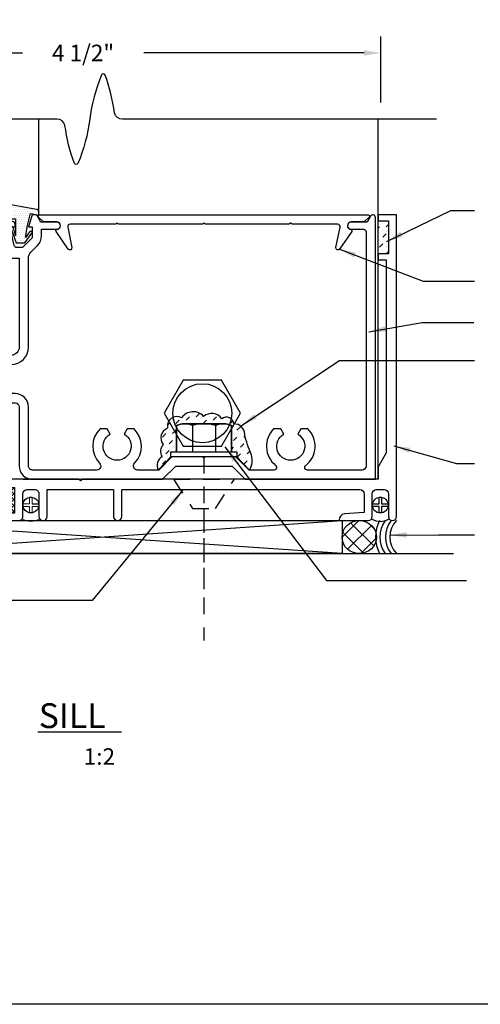
# Model space of a CAD drawing. Units: inches. Extents: x 110 to 253, y -3 to 87.
# Drawn here: x 115 to 119, y 63 to 71 of the extents above; entities that cross this region are included whole.
import ezdxf
from ezdxf.enums import TextEntityAlignment as Align

# ---------------------------------------------------------------- set-up
doc = ezdxf.new("R2010")
doc.units = ezdxf.units.IN
doc.header["$MEASUREMENT"] = 0
doc.linetypes.add('HIDDEN2', pattern=[0.1875, 0.125, -0.0625])
for name, color, linetype in [('Anno-Brln', 132, 'Continuous'), ('Anno-Dims', 230, 'Continuous'), ('Anno-Note', 2, 'Continuous'), ('Genl-Titl-Txt2', 6, 'Continuous'), ('Objt-Hidd', 2, 'HIDDEN2'), ('Objt-Outl-Medi', 4, 'Continuous'), ('Objt-Outl-Thin', 3, 'Continuous'), ('Objt-Outl-Xthn', 1, 'Continuous'), ('Objt-Sect-Htch', 12, 'Continuous'), ('SHAPE', 3, 'Continuous')]:
    doc.layers.add(name, color=color, linetype=linetype)
doc.layers.add('Genl-View-Nplt', color=121, linetype='Continuous', plot=False)
doc.styles.add('RomanS', font='romans.shx')
doc.dimstyles.new('Coral AP - Architect', dxfattribs={"dimtxt": 0.0625, "dimasz": 0.0625, "dimexe": 0.0625, "dimexo": 0.0625, "dimgap": 0.0625, "dimtad": 0, "dimdec": 4, "dimzin": 3, "dimdsep": 46, "dimlunit": 4, "dimtxsty": 'RomanS', "dimcen": 0, "dimclrd": 256, "dimclre": 256, "dimclrt": 2, "dimadec": 3, "dimazin": 3, "dimtfac": 1, "dimtdec": 4, "dimtix": 1, "dimtofl": 0, "dimtmove": 1, "dimatfit": 0, "dimfxl": 0, "dimfrac": 2, "dimtolj": 1, "dimtzin": 0, "dimlwd": -1, "dimlwe": -1, "dimarcsym": 0})
doc.dimstyles.new('Coral AP - Engineer', dxfattribs={"dimtxt": 0.0625, "dimasz": 0.0625, "dimexe": 0.0625, "dimexo": 0.0625, "dimgap": 0.0625, "dimtad": 0, "dimtih": 1, "dimtoh": 1, "dimdec": 3, "dimzin": 9, "dimdsep": 46, "dimtxsty": 'RomanS', "dimcen": 0, "dimclrd": 256, "dimclre": 256, "dimclrt": 2, "dimadec": 3, "dimazin": 3, "dimtfac": 1, "dimtdec": 3, "dimtix": 1, "dimtofl": 0, "dimtmove": 1, "dimatfit": 0, "dimfxl": 0, "dimtolj": 1, "dimtzin": 0, "dimlwd": -1, "dimlwe": -1, "dimarcsym": 0})
pattern_1 = [(45, (0, 0), (0.02563262081801235, 0.07689786245403704), [0.03625, -0.03625, 0, -0.03625, 0, -0.03625])]
pattern_2 = [(44.99999999999999, (0, 0), (-0.0220970869120796, 0.02209708691207962), []), (135, (0, 0), (-0.02209708691207962, -0.0220970869120796), [])]

# ---------------------------------------------------------------- blocks, each defined once
blk = doc.blocks.new('*U42')
blk.add_line((0.3163138109922397, 0), (0, 0))
at = {"style": 'RomanS'}
blk.add_attdef('VIEW_NUMBER_AND_TITLE', (0.003246317953410571, 0.01611387448739876), '', height=0.09375, dxfattribs=at)
blk.add_attdef('VIEW_SCALE', text='', height=0.0625, dxfattribs=at).set_placement((0.291604129354905, -0.1228582586121494), align=Align.RIGHT)
blk = doc.blocks.new('NG1')
at = {"layer": 'Objt-Outl-Xthn'}
h = blk.add_hatch(dxfattribs=at)
h.set_pattern_fill('DOTS', color=256, scale=0.25, angle=180)
h.set_pattern_definition([(180, (0, 0), (-0.007812500000000002, -0.015625), [0, -0.015625])])
h.paths.add_polyline_path([(0.1519999999999868, 0.0393764940897352), (0.2129999999999939, 0.02781326719232347), (0.2129999999999939, 0.05085633373057118, 0.3757256815839052), (0.1956555227930892, 0.07067925477402959), (-0.08167198569509536, 0.11986174448149), (-0.2069359200860014, 0.2247708914678766, 0.587774246346854), (-0.2220000000000084, 0.2184956561152198), (-0.2219999999999942, 0.169277112204897), (-0.1548559598633972, -0.04158963716538541, -0.3580085809436051), (-0.1607152498935562, -0.05284982195237647), (-0.2065744705897243, -0.01934074579809278, 0.5620526033827332), (-0.2207133362799806, -0.03994165301812162), (-0.1405429290364566, -0.1359272656477177), (-0.1405228744674929, -0.2348091050586916, -0.5645577425863744), (-0.1551832398140505, -0.2436587878497924), (-0.2008536340901997, -0.1861995256805997, 0.8205333334701312), (-0.2197705290075816, -0.2048554868003903), (-0.1425516259914587, -0.341120468751326, 0.7022159656033101), (-0.03799999723587177, -0.3006428452707221), (-0.03799999969787393, 0), (0.0379999999999967, 0), (0.0379999999999967, -0.1296235059102672), (0.02355163759091283, -0.0665809472308574, 0.9352753141613852), (0.005685325414575004, -0.07546965975642192), (0.0415321721022508, -0.1816235059102667), (0.107888014065864, -0.1816235059102667), (0.1616450448727421, -0.1106497569137586, 1.000005378276339), (0.1443549011390531, -0.1005973477662607), (0.1129999999999996, -0.1418320495408451), (0.1280000000000002, -0.05262350591026875)])
at = {"layer": 'Objt-Outl-Thin'}
blk.add_lwpolyline([(-0.2219999999999942, 0.169277112204897), (-0.1548559598633972, -0.04158963716538538, -0.3580085809436059), (-0.1607152498935562, -0.05284982195237647), (-0.2065744705897243, -0.01934074579809278, 0.5620526033827327), (-0.2207133362799806, -0.03994165301812161), (-0.1405429290364566, -0.1359272656477177), (-0.1405228744674929, -0.2348091050586908, -0.5645577425863985), (-0.1551832398140505, -0.2436587878497924), (-0.2008536340901997, -0.1861995256805997, 0.8205333334701339), (-0.2197705290075816, -0.2048554868003904), (-0.1425516259914588, -0.3411204687513258, 0.7022159656033071), (-0.03799999723587177, -0.3006428452707226), (-0.03799999969787393, 0), (0.0379999999999967, 0), (0.0379999999999967, -0.1296235059102671), (0.02355163759091283, -0.06658094723085739, 0.9352753141613984), (0.005685325414575004, -0.07546965975642195), (0.0415321721022508, -0.1816235059102667), (0.107888014065864, -0.1816235059102667), (0.161645044872742, -0.1106497569137588, 1.000005378452746), (0.144354901139053, -0.1005973477662607), (0.1129999999999995, -0.1418320495408452), (0.1280000000000001, -0.05262350591026888), (0.1519999999999868, 0.0393764940897352), (0.2129999999999939, 0.02781326719232347), (0.2129999999999939, 0.05085633373056631, 0.3757256815839749), (0.1956555227930892, 0.07067925477402959), (-0.08167198569509537, 0.11986174448149), (-0.2069359200860012, 0.2247708914678765, 0.5877742463468626), (-0.2220000000000084, 0.2184956561152198), (-0.2219999999999942, 0.169277112204897)], format="xyb", dxfattribs=at)
blk = doc.blocks.new('*U6')
blk.add_lwpolyline([(1.310000000000002, 2.474702349346095e-06), (0.1240582096237599, 1.598721155460225e-14, -0.3455057979234702), (0.09365997254024738, 0.02385843360877438, 0.05476518932469721), (0.05826692734297034, 0.1669975224681011, 0.6838255298640784), (0.04482696321312241, 0.1672582647385852, 0.06594308639520555), (0, 0, -0.06594308639520555), (-0.04482696321312241, -0.1672582647385514, -0.6838255298640784), (-0.05826692734297034, -0.1669975224680673, -0.05476518932469721), (-0.09365997254024738, -0.02385843360874063, 0.3455057979234702), (-0.1240580815799424, 1.631989050565608e-07), (-1.239998222001555, 2.676599664420848e-06)], format="xyb")
blk = doc.blocks.new('Fastener-Variable-ALT')
at = {"layer": 'Objt-Hidd'}
blk.add_line((24.30379421979943, 44.82230223606643), (25.30379421979604, 44.82229963497812), dxfattribs=at)
at = {"layer": 'Objt-Outl-Medi'}
for p, q in [((24.05379371545263, 44.96965721879379), (24.05379390481068, 44.67540993817224)), ((24.06789223117888, 44.9095123019798), (24.26579335474997, 44.90951283057353)), ((24.06789250542234, 44.73509131065212), (24.26579362899342, 44.73509183924585))]:
    blk.add_line(p, q, dxfattribs=at)
blk.add_lwpolyline([(24.26579487007163, 45.07230233490694), (24.30379487007151, 45.07230223606559), (24.30379356952735, 44.57230223606728), (24.26579356952748, 44.57230233490863)], close=True, dxfattribs=at)
blk.add_lwpolyline([(24.06789271930005, 44.61480180631433), (24.26579384287114, 44.61480233490806), (24.26579475952538, 45.02980233490709), (24.0678936359543, 45.02980180631336)], dxfattribs=at)
for centre, radius, start, end in [((24.18913157237504, 44.96965563827911), 0.1353378569316366, 153.61409027727, 206.3845714893271), ((24.33057521507821, 44.8223022193342), 0.2767796076918122, 161.6338900865923, 198.3662900865925), ((24.18913141931272, 44.67494677404898), 0.1353383070405161, 153.6149275898147, 206.385276156794)]:
    blk.add_arc(centre, radius, start, end, dxfattribs=at)
blk = doc.blocks.new('*U37')
at = {"layer": 'Objt-Sect-Htch'}
h = blk.add_hatch(dxfattribs=at)
h.set_pattern_fill('ANSI37', color=256, scale=0.75, style=0)
h.set_pattern_definition([(45, (-24.67535094091185, -15.44717666948062), (-0.06629126073623882, 0.06629126073623884), []), (135, (-24.67535094091185, -15.44717666948062), (-0.06629126073623884, -0.06629126073623882), [])])
edge = h.paths.add_edge_path()
edge.add_ellipse((0.2820687142160843, 0.1250000000000006), major_axis=(0.1299937444586803, 0), ratio=0.9615847325617458, start_angle=0, end_angle=360)
h = blk.add_hatch(dxfattribs=at)
h.set_pattern_fill('ANSI37', color=256, scale=0.75, angle=180, style=0)
h.set_pattern_definition([(225, (29.14935248204959, 15.82217666948061), (0.06629126073623881, -0.06629126073623885), []), (315, (29.14935248204959, 15.82217666948061), (0.06629126073623885, 0.06629126073623881), [])])
edge = h.paths.add_edge_path()
edge.add_ellipse((4.191932826921654, 0.1249999999999899), major_axis=(-0.1299937444586803, 1.591911654212623e-17), ratio=0.9615847325618277, start_angle=0, end_angle=360)
at = {"layer": 'Objt-Outl-Thin'}
blk.add_lwpolyline([(0.4118128823213461, 0.2500000000000006), (4.062243282139459, 0.2500000000002095), (4.062243282139473, -4.773959005888173e-15), (0.4118128823213461, 5.551115123125783e-16)], close=True, dxfattribs=at)
for centre, major_axis, ratio in [((0.2820687142160843, 0.1250000000000006), (0.1299937444586803, 0), 0.9615847325617458), ((4.191932826921654, 0.1249999999999899), (-0.1299937444586803, 1.591911654212623e-17), 0.9615847325618277)]:
    blk.add_ellipse(centre, major_axis=major_axis, ratio=ratio, start_param=-1.570796326794897, end_param=4.71238898038469, dxfattribs=at)
at = {"layer": 'Objt-Outl-Xthn'}
for p, q in [((0.4118128823213461, 5.551115123125783e-16), (4.062243282139459, 0.2500000000000006)), ((4.062243282139473, -4.773959005888173e-15), (0.4118128823213461, 0.2500000000000006))]:
    blk.add_line(p, q, dxfattribs=at)
for centre, radius, start, end in [((-0.1274616110777878, 0.1249999999999988), 0.1785258028928726, 315.5586411954251, 44.44135880457505), ((-0.123522556185403, 0.1249999999999988), 0.2073364194060779, 322.9232047774226, 37.07679522257948), ((-0.09203197255623863, 0.124999999999997), 0.218012048624292, 325.01494104158, 34.98505895842168), ((-0.1176941609209017, 0.1249999999999952), 0.2760935792754908, 333.0800599347716, 26.91994006523114), ((4.591695702058711, 0.1250000000000023), 0.2760935792755526, 153.0800599347772, 206.9199400652246), ((4.56603351369402, 0.124999999999997), 0.2180120486243252, 145.014941041584, 214.9850589584149), ((4.597524097323184, 0.1250000000000041), 0.2073364194061108, 142.9232047774297, 217.0767952225732), ((4.60146315221554, 0.1249999999999988), 0.1785258028928852, 135.5586411954274, 224.4413588045726)]:
    blk.add_arc(centre, radius, start, end, dxfattribs=at)
blk = doc.blocks.new('A$C137C0016')
at = {"layer": 'Objt-Hidd', "color": 2}
for p, q in [((-0.2299999999999898, 0.2197777777777787), (0.230000000000004, 0.2197777777777787)), ((-0.08688888888888613, 0), (0.08688888888889323, 0))]:
    blk.add_line(p, q, dxfattribs=at)
at = {"layer": 'Objt-Hidd'}
blk.add_line((0, 0), (0, -1), dxfattribs=at)
at = {"layer": 'Objt-Hidd', "color": 2}
for points in [[(-0.2299999999999898, 0.2197777777777787), (-0.08688888888887902, 0)], [(0.08688888888889323, 0), (0.230000000000004, 0.2197777777777787)]]:
    blk.add_lwpolyline(points, dxfattribs=at)
blk = doc.blocks.new('*D105')
at = {"layer": 'Anno-Dims', "transparency": 16777216}
for p, q in [((113.420060042029, 70.19983649410263), (113.420060042029, 70.69966679987616)), ((117.920060042029, 70.19983649410263), (117.920060042029, 70.69966679987616)), ((113.545060042029, 70.57466679987616), (115.2117267086957, 70.57466679987616)), ((117.795060042029, 70.57466679987616), (116.1283933753623, 70.57466679987616))]:
    blk.add_line(p, q, dxfattribs=at)
for points in [[(113.545060042029, 70.59550013320948), (113.545060042029, 70.55383346654283), (113.420060042029, 70.57466679987616)], [(117.795060042029, 70.59550013320948), (117.795060042029, 70.55383346654283), (117.920060042029, 70.57466679987616)]]:
    blk.add_solid(points, dxfattribs=at)
at = {"layer": 'Defpoints', "color": 0, "transparency": 16777216}
for p in [(113.420060042029, 70.57466679987616), (113.420060042029, 70.07483649410263), (117.920060042029, 70.07483649410263)]:
    blk.add_point(p, dxfattribs=at)
at = {"layer": 'Anno-Dims', "color": 2, "transparency": 16777216, "insert": (115.670060042029, 70.57466679987616), "char_height": 0.125, "attachment_point": 5, "style": 'RomanS'}
blk.add_mtext('\\A1;4 1/2"', dxfattribs=at)
blk = doc.blocks.new('FS405')
at = {"layer": 'Objt-Outl-Thin'}
blk.add_lwpolyline([(78.22653441862315, 77.2588439846808, 0.4742238797285502), (78.2505168857007, 77.2392444960146), (78.40427002901892, 77.27048596571652), (78.40427002901892, 77.27048596571652, -0.7722281269960445), (78.4157646376374, 77.24383403177558), (78.28171198653759, 77.1511839989344, -0.5386738266747797), (78.2664985865262, 77.1580739569689, 0.9750165545265785), (78.21053441862315, 77.15665786605001), (78.21053441862315, 77.05651573042627), (78.17360548643502, 77.01958679823815, -0.6681786379192989), (78.15653441862317, 77.02665786605002), (78.15653441862317, 79.51114549529893), (78.15653441862317, 79.51114549529893, -0.6681786379192989), (78.17360548643502, 79.5182165631108), (78.21053441862315, 79.48128763092267), (78.21053441862315, 79.38114549529894, 0.9750165545265785), (78.2664985865262, 79.37972940438004, -0.5386738266747797), (78.28171198653759, 79.38661936241455), (78.4157646376374, 79.29396932957337, -0.7722281269960445), (78.40427002901892, 79.26731739563243), (78.2505168857007, 79.29855886533434, 0.4742238797285502), (78.22653441862315, 79.27895937666815), (78.22653441862316, 78.93575828239229), (78.21592781690535, 78.92515168067449), (78.22653441862315, 78.91454507895669), (78.22653441862317, 78.27950828239226), (78.21592781690538, 78.26890168067447), (78.22653441862315, 78.25829507895669), (78.22653441862316, 77.62325828239227), (78.21592781690536, 77.61265168067447), (78.22653441862316, 77.60204507895668), (78.22653441862315, 77.2588439846808)], format="xyb", dxfattribs=at)
blk = doc.blocks.new('FS402T')
at = {"layer": 'Objt-Sect-Htch'}
h = blk.add_hatch(dxfattribs=at)
h.set_pattern_fill('ANSI37,_O', color=256, scale=0.25, angle=-1.272221872585407e-14)
h.set_pattern_definition(pattern_2)
edge = h.paths.add_edge_path()
edge.add_line((114.9266274900091, 68.0103904626985), (114.9266274900091, 67.99039058347657))
edge.add_line((114.9266274900091, 67.99039058347657), (115.0266274900084, 67.99039058347655))
edge.add_line((115.0266274900084, 67.99039058347655), (115.0266274900084, 68.21839122434571))
edge.add_line((115.0266274900084, 68.21839122434571), (114.9266274900091, 68.21841029096699))
edge.add_line((114.9266274900091, 68.21841029096699), (114.9266274900091, 68.19839046269847))
edge.add_arc((114.9066274900091, 68.19839046269847), 0.01999999999999602, 180, 360, ccw=False)
edge.add_line((114.8866274900091, 68.19839046269847), (114.8866261930113, 68.27838855365808))
edge.add_arc((114.7616130772252, 68.74255683343976), 0.480708301440729, 254.92960142463988, 285.07363654580763, ccw=False)
edge.add_line((114.6366261932946, 68.27838148950241), (114.6366274900091, 68.19839046269847))
edge.add_arc((114.6166274900091, 68.19839046269847), 0.01999999999999602, 179.9999999999593, 360, ccw=False)
edge.add_line((114.5966274900091, 68.19839046269848), (114.5966274900091, 68.21839046269847))
edge.add_line((114.5966274900091, 68.21839046269847), (114.4966287107115, 68.21839198380988))
edge.add_line((114.4966287107115, 68.21839198380988), (114.4966287107115, 67.99038962980211))
edge.add_line((114.4966287107115, 67.99038962980211), (114.5966274900091, 67.99039046269847))
edge.add_line((114.5966274900091, 67.99039046269847), (114.5966274900091, 68.01039046269847))
edge.add_arc((114.6166274900091, 68.01039046269847), 0.01999999999999602, 0, 180, ccw=False)
edge.add_line((114.6366274900091, 68.01039046269847), (114.6366275192147, 67.95163993497845))
edge.add_arc((114.7613244727964, 67.36130026313664), 0.6033657749515183, 78.01393353308242, 101.92721356023827, ccw=False)
edge.add_line((114.8866277438187, 67.95151153772731), (114.8866274900091, 68.01039046269847))
edge.add_arc((114.9066274900091, 68.01039046269848), 0.01999999999999602, 4.0813574742060155e-11, 180.0000000000407, ccw=False)
at = {"layer": 'Objt-Outl-Thin'}
for points in [[(113.4900599499068, 69.07680539565158, -0.6681790967341179), (113.5242020855305, 69.09094755665114), (113.5647782929582, 69.0503713492235), (113.5647782929582, 69.0503713492235), (113.7125600388887, 69.0503713492235), (113.7125600388887, 69.2803713492235, 0.414213562373095), (113.6925600388887, 69.3003713492235), (113.6635600388887, 69.3003713492235, 0.4142135623731992), (113.6435600388887, 69.2803713492235), (113.6435600388887, 69.2603713492235), (113.6725600388887, 69.2603713492235), (113.6725600388887, 69.22237134922351), (113.6508456359624, 69.12021311540714, -0.3541185725307173), (113.6312826839477, 69.1043713492235), (113.5885600388887, 69.1043713492235), (113.5145600388887, 69.17837134922351), (113.5145600388887, 69.2603713492235), (113.5355600388887, 69.2603713492235, 0.5176164365881157), (113.5431026933672, 69.27103750064799), (113.5145600388887, 69.35037134922351), (113.4200600388887, 69.35037134922351), (113.4200601178862, 67.35037290489302), (113.9200601178862, 67.35037290484502), (113.9200601178862, 67.36837290484502, 0.4142135623730925), (113.8580601178862, 67.43037290484502), (113.5210620462041, 67.430372904845, -0.4142131724615275), (113.4900620462041, 67.46137286357651), (113.4900610930381, 68.18737064781908, -0.4142136467616773), (113.5210610607014, 68.21837068908755), (114.4266287870054, 68.21837164823685), (114.4266287870054, 67.95905827248507, 0.4110875191825194), (114.4576270156369, 67.92838949297968), (114.4576270169856, 67.92838935514396), (114.6136239409738, 67.92838935514396, 0.4110886150761154), (114.6366256118657, 67.95163802661298), (114.636626193011, 67.95163802762929), (114.6366274900091, 68.01039046269847, 1), (114.5966274900091, 68.01039046269847), (114.5966274900091, 68.01039046269847), (114.5966274900091, 67.99038962980217), (114.4966287107115, 67.99038962980211), (114.4966287107115, 68.21839027067122), (114.4966287107112, 68.21839027067128), (114.5966274900091, 68.21839046269847), (114.5966274900091, 68.21839046269847), (114.5966274900091, 68.19839046269848, 1), (114.6366274900091, 68.19839046269847), (114.636626193011, 68.21838836332265), (114.6366281003597, 68.21838645597404), (114.6366281003597, 68.27837180465369), (114.6266276788792, 68.28837222613417), (113.521060931837, 68.28837146447904, -0.4142133882593884), (113.4900609109328, 68.3193714251465), (113.4900599499068, 69.07680539565158)], [(115.2576289470053, 67.89739040021956, 0.4142006343207713), (115.156625533768, 67.99838935533191), (115.0966274137144, 67.99838935533191), (115.0966274137144, 67.99838935533194), (115.0966274137144, 68.21837159247202), (115.1257875660841, 68.21837159247202, 0.4137067826374372), (115.2575603440645, 68.35037086350125), (115.2575603440645, 69.0244381344647, -0.19891236737969), (115.2757197236309, 69.06827875489827), (115.3248061288429, 69.1173651601103, 0.1989123673796838), (115.3555599168184, 69.1916113721349), (115.3555599168184, 69.2413746334025), (115.4715628237848, 69.24137511941292, 0.9999961811441144), (115.4715628196968, 69.2953750202308), (115.3505626690408, 69.29537549706798), (115.3248835162262, 69.34037467127112, 0.267958059663592), (115.3075626854224, 69.35037525864938), (115.285149173465, 69.35037527700781), (115.2565615775238, 69.26066935024873), (115.2855599931123, 69.26066935024873), (115.2855599931123, 69.1771138639136), (115.2855599931123, 69.1771138639136), (115.2855599931123, 69.1771138639136), (115.2855599931123, 69.1771138639136), (115.2855599931123, 69.1771138639136), (115.2115688751508, 69.10312274595204), (115.1688378861787, 69.10312274595204), (115.1688379949811, 69.10312320788834, -0.3604085743801627), (115.1491870565436, 69.11940235330812), (115.127560954416, 69.22114517723345), (115.127560954416, 69.25912288328115), (115.1565602830293, 69.25912288328115), (115.1565602830293, 69.27912143369619), (115.1565598210933, 69.27912143369619, 0.4142136449469787), (115.1365598196271, 69.29912142952386), (115.1365598252656, 69.29912189145988), (115.1075604966524, 69.29912189145988), (115.1075605100874, 69.29912142952386, 0.4142135751157904), (115.0875605008247, 69.27912144626106), (115.0875600388887, 69.27912143369619), (115.0875600388887, 69.023122822246), (115.1875604203584, 69.023122822246), (115.1875604203584, 68.35037139554923), (115.1875601446869, 68.35037139554923, -0.4137095203175083), (115.1256668609042, 68.28837148840238), (114.89662893366, 68.2883716669476), (114.8866281003597, 68.27837083364724), (114.8866281003597, 68.21838645597404), (114.8866281003597, 68.21838836332265), (114.8866274900091, 68.19839046269847, 1), (114.9266274900091, 68.19839046269846), (114.9266274900091, 68.21838918622444), (115.0266274900084, 68.21838922885229), (115.0266274900084, 67.9903877224535), (114.9266274900091, 67.99038772245352), (114.9266274900091, 68.0103904626985, 1), (114.8866274900091, 68.01039046269848), (114.8866281003597, 67.95163802762929), (114.8866286815049, 67.95163803669269, 0.4173455316703841), (114.9101270079905, 67.92838935514396), (115.1566289475801, 67.92838935514396, -0.4141683842628347), (115.1876289470734, 67.89738731046623), (115.1876292248278, 67.4513723114454, 0.414694630754127), (115.2885605305531, 67.35037234922353), (116.271305498987, 67.350372295585), (116.371305498987, 67.45037229558501), (116.796305498987, 67.45037229558501), (116.896305498987, 67.350372295585), (117.8800503974715, 67.35037234922352), (117.8800503974715, 69.22137182484727), (117.8800503974715, 69.33037234922352, 0.7673404578212969), (117.8427295502861, 69.34037176184526), (117.8170503974715, 69.29537258764212), (117.6960502468155, 69.29537211080493, 0.9999961811441144), (117.6960502427275, 69.24137220998706), (117.7900582995316, 69.24137182484706, -0.4142122194939792), (117.810058207834, 69.22137182484727), (117.810058207834, 67.45137418027822, -0.414213562373095), (117.779058207834, 67.42037418027822), (117.6920603135469, 67.4203741802782), (117.3668715594223, 67.42037392181007, -0.7142266341532082), (117.3542769981939, 67.45605307787321, 0.4505848676534411), (117.3692656716454, 67.73130870745231), (117.3156894241051, 67.73130870745231), (117.2930565388413, 67.69210740025346, -3.73205080756895), (117.1870565388413, 67.69210740025346), (117.1644236535774, 67.73130870745231), (117.1108474060371, 67.73130870745231, 0.4505848676535643), (117.1258360794885, 67.45605307787316, -0.7108340639913473), (117.1134215289667, 67.42037311814914), (116.925307160515, 67.42036558342308), (116.8253004483531, 67.520372295585), (116.5944121007048, 67.520372295585), (116.583805498987, 67.50976569386721), (116.5731988972692, 67.520372295585), (116.3423105496209, 67.520372295585), (116.2423038374589, 67.42036558342308), (116.0826147959322, 67.4203640298332, -0.6607694582455911), (116.0602575587752, 67.47284718655635, 0.4103367743506171), (116.0567656716478, 67.73130870745231), (116.0031894241075, 67.73130870745231), (115.9805565388436, 67.69210740025346, -3.73205080756895), (115.8745565388436, 67.69210740025346), (115.8519236535798, 67.73130870745231), (115.7983474060395, 67.73130870745231, 0.4103367743509261), (115.7948555189119, 67.47284718655621, -0.6609210553470575), (115.7724983008666, 67.42037269118788), (115.2885605495615, 67.42037239444896, -0.4142136322902474), (115.257560530553, 67.45137238284059), (115.2575603654588, 67.90110740098548)]]:
    blk.add_lwpolyline(points, format="xyb", dxfattribs=at)
at = {"layer": 'Objt-Sect-Htch'}
blk.add_lwpolyline([(114.9266274900091, 68.0103904626985), (114.9266274900091, 67.99039058347657), (115.0266274900084, 67.99039058347655), (115.0266274900084, 68.21839122434571), (114.9266274900091, 68.21841029096699), (114.9266274900091, 68.19839046269847, -1), (114.8866274900091, 68.19839046269847), (114.8866261930113, 68.27838855365808, -0.1322919152643524), (114.6366261932946, 68.27838148950241), (114.6366274900091, 68.19839046269847, -1), (114.5966274900091, 68.19839046269848), (114.5966274900091, 68.21839046269847), (114.4966287107115, 68.21839198380988), (114.4966287107115, 67.99038962980211), (114.5966274900091, 67.99039046269847), (114.5966274900091, 68.01039046269847, -1), (114.6366274900091, 68.01039046269847), (114.6366275192147, 67.95163993497845, -0.1047216831918511), (114.8866277438187, 67.95151153772731), (114.8866274900091, 68.01039046269847, -1)], format="xyb", close=True, dxfattribs=at)
blk.add_arc((114.7616274319533, 67.36418104666568), 0.6004849570948196, 77.98512660878002, 102.0150029168665, dxfattribs=at)
blk = doc.blocks.new('FL339T')
at = {"layer": 'Objt-Sect-Htch'}
h = blk.add_hatch(dxfattribs=at)
h.set_pattern_fill('ANSI37,_O', color=256, scale=0.25, angle=-1.272221872585407e-14)
h.set_pattern_definition(pattern_2)
h.paths.add_polyline_path([(126.1743764524543, 67.06970930319599), (126.1743765910265, 67.11470935177854, 0.9940407044805638), (126.1343775821116, 67.11470947495089), (126.1343775821116, 67.09470901718703), (126.0643778872874, 67.09470901718704), (126.0643778872874, 67.28870926132765), (126.1343775821116, 67.28870926132765), (126.1343775821116, 67.2687097572389, 0.9940376433763247), (126.1743765902903, 67.2687097572389), (126.1743765902903, 67.3407101339002, 0.1601644924700432), (126.4243765902903, 67.34070855727265), (126.4243765902903, 67.26870975723837, 0.9940376434017605), (126.464375598469, 67.26870975723837), (126.464375598469, 67.28870926132765), (126.5343752932932, 67.28870926132765), (126.5343752932932, 67.09470901718703), (126.464375598469, 67.09470901718703), (126.4643751159062, 67.11494963215951, 0.994016918000296), (126.424376589558, 67.11494855620617), (126.424376728126, 67.06970939865674, 0.2271509134030444), (126.4359480114607, 67.0455531374184, 0.2386066303234978), (126.1628051691197, 67.04555313741834, 0.2271501038365814)])
blk.add_lwpolyline([(126.4243765902903, 67.34070855727265), (126.4243765902903, 67.26894896082939, 1.005998119524088), (126.464375598469, 67.26894896082952), (126.464375598469, 67.28870926132765), (126.5343752932932, 67.28870926132765), (126.5343752932932, 67.09470901718703), (126.464375598469, 67.09470901718703), (126.4643751216319, 67.1147094749507, 1.005998191198184), (126.4243765902903, 67.11470947495265), (126.424376728126, 67.06970939865674, 0.2271509134030444), (126.4359480114607, 67.0455531374184, 0.2386066303234979), (126.1628051691197, 67.04555313741834, 0.2271509134041508), (126.1743764524546, 67.06970939865677), (126.1743765902903, 67.11447027135915, 1), (126.1343775821116, 67.1147094749507), (126.1343775821116, 67.09470901718703), (126.0643778872874, 67.09470901718703), (126.0643778872874, 67.28870926132765), (126.1343775821116, 67.28870926132765), (126.1343775821116, 67.26894896082985, 1.005998119566442), (126.1743765902903, 67.26894896083107), (126.1743765902903, 67.3407101339002, 0.1601644924700432)], format="xyb", close=True, dxfattribs=at)
at = {"layer": 'SHAPE'}
blk.add_lwpolyline([(126.4243765902903, 67.33976574750571), (126.4243765902903, 67.26861177406718, 1.005998191246436), (126.4643751216319, 67.26837257047596), (126.464375598469, 67.26837257047596), (126.464375598469, 67.28837207456532), (126.5343752932932, 67.28837207456532), (126.5343752932932, 67.09437183042469), (126.464375598469, 67.09437183042469), (126.464375598469, 67.11437228818836), (126.4643751216319, 67.11437228818836, 0.9940375725337993), (126.4243765902903, 67.11461149177958), (126.4243765902903, 67.06937221189442), (126.424376728126, 67.06937220720084, 0.4142135052846374), (126.4553767262707, 67.03837221240106), (126.4553767276194, 67.03837207456532), (126.5653754306223, 67.03837207456532), (126.5653754292736, 67.03837221240106, 0.417346530620874), (126.5963736606028, 67.0697034318611), (126.5963736606028, 67.24137234922351, -0.4142135623730641), (126.6273736606028, 67.27237234922352), (126.6873736606028, 67.2723723492235, -0.4142135623731179), (126.7183736606028, 67.2413723492235), (126.7183736606028, 67.06937207456531, 0.9999999999999999), (126.7803736606028, 67.06937207456531), (126.7803736606028, 67.27237234922355), (127.2823764071848, 67.27237214322986), (127.2823764071848, 67.06937228055895, 0.9999999999999999), (127.344376681843, 67.06937228055895), (127.344376681843, 67.27237214322986), (129.1443750338938, 67.27237234922352, -0.4142135623730949), (129.1753750338938, 67.24137234922351), (129.1753750338938, 67.1003723492235), (129.0269956345971, 67.08852777722316, 0.3763367525359994), (128.9878750338938, 67.04391351197191), (128.9878750338938, 67.03837234922352), (129.2063750338938, 67.03837234922352, 0.4142135623730841), (129.2373750338938, 67.06937234922353), (129.2373750338938, 67.24137234922351, -0.4142135623730949), (129.2683750338938, 67.27237234922353), (129.3283750338938, 67.27237234922352, -0.4142135623730949), (129.3593750338938, 67.24137234922351), (129.3593750338938, 67.06937234922351, 0.9999999999999999), (129.4213750338938, 67.06937234922351), (129.4213750338938, 69.35037234922352), (129.2813750338938, 69.35037234922352), (129.2813750338938, 69.3053723492235), (129.3603750338938, 69.3053723492235), (129.3603750338938, 69.0553723492235), (129.2813750338938, 69.0553723492235), (129.2813750338938, 69.01037234922352), (129.3433750338938, 69.01037234922352), (129.3433750338938, 67.55037234922352), (129.2894135096668, 67.45690824760838, 0.1316524975873946), (129.2813750338938, 67.42690824760838), (129.2813750338938, 67.35037234922352), (128.4623750338938, 67.35037234922352), (127.0419816356116, 67.35037234922352), (127.0313750338938, 67.33976574750572), (127.020768432176, 67.35037234922352), (126.5963736606028, 67.35037234922352), (126.6423765902903, 67.35037234922352), (126.5963736606028, 67.35037234922352), (126.4349831920081, 67.35037234922352)], format="xyb", close=True, dxfattribs=at)
blk.add_lwpolyline([(126.1743765902903, 67.33976574750572), (126.1637699885725, 67.35037234922352), (126.0172330488509, 67.35037234922352, 0.41284448978647), (125.9863780251231, 67.31937268603419), (125.9863778872874, 67.31937268873158), (125.9863778872874, 67.11637234922351), (125.0253739047434, 67.11637234922351), (125.0253739047434, 67.27237234922352), (125.3868758279002, 67.27237234922352, 0.9999999999999772), (125.3868758279002, 67.3503727612108), (125.3029826356116, 67.35037276121083), (125.2923760338938, 67.33976615949301), (125.281769432176, 67.3503727612108), (125.1444813609535, 67.3503727612108), (125.1338750338939, 67.33976643415123), (125.1232687068343, 67.3503727612108), (124.7113753390696, 67.3503727612108), (124.7113753390696, 67.42837282987536), (124.7113744524505, 67.42837282987536, 0.414213505284558), (124.6643744632207, 67.47537282826603), (124.6643744540598, 67.4753727612108), (124.6333749270823, 67.4753727612108), (124.6333749270823, 67.27237234922352), (124.9473734927561, 67.27237234922352), (124.9473734927561, 67.20797888227678), (124.9579800944739, 67.19737228055898), (124.9473734927561, 67.18676567884118), (124.9473734927561, 67.03837234922351), (126.1433764529612, 67.03837207456532), (126.1433764516125, 67.03837221240106, 0.4142135751157963), (126.1743764524546, 67.06937221189442), (126.1743765902903, 67.06937221189442), (126.1743765902903, 67.11413308459682, 1.005997875243242), (126.1343780589488, 67.1143723007532), (126.1343775821116, 67.11437228818836), (126.1343775821116, 67.09437183042469), (126.0643778872874, 67.09437183042469), (126.0643778872874, 67.28837207456532), (126.1343775821116, 67.28837207456532), (126.1343775821116, 67.26837257047596), (126.1343780589488, 67.2683725830408, 1.005998507266169), (126.1743765902903, 67.26861177406751), (126.1743765902903, 67.33976574750572)], format="xyb", dxfattribs=at)

msp = doc.modelspace()

# ---------------------------------------------------------------- hatches: boundary and pattern name
at = {"layer": 'Objt-Outl-Xthn'}
h = msp.add_hatch(dxfattribs=at)
h.set_pattern_fill('MUDST', color=256, scale=0.145, angle=45, style=0)
h.set_pattern_definition(pattern_1)
h.paths.add_polyline_path([(117.9790600388887, 69.30537234922352), (117.9000600388887, 69.3053723492235), (117.9000600388887, 69.1640467227482), (117.9790600388887, 69.1640467227482)])
h.paths.add_polyline_path([(117.9790600388887, 69.1640467227482), (117.9000600388887, 69.1640467227482), (117.9000600388887, 69.05537234922352), (117.9790600388887, 69.0553723492235)])
h = msp.add_hatch(dxfattribs=at)
h.set_pattern_fill('MUDST', color=256, scale=0.145, angle=45, style=0)
h.set_pattern_definition(pattern_1)
h.paths.add_polyline_path([(116.3763073123002, 67.7562746407849), (116.3763072617395, 67.75627461570255, -0.05805595703142107), (116.4057897556358, 67.76685411142512, -0.05806377873591145), (116.4369154441605, 67.77037255693513), (116.7311627247821, 67.77037274629319, -0.1156449483871236), (116.7913073123002, 67.7562733898143), (116.7913078408954, 67.55837170222046), (116.8338078408953, 67.55837159167419), (116.8338078408952, 67.52037289221852), (116.9294438389919, 67.42037163720335, 0.1981189010943129), (116.9433674907141, 67.53524049331286, -0.05780221954880865), (116.8924451142062, 67.69032150330828, 0.4325163158138589), (116.810355027784, 67.76871904751059, 0.5827515208358308), (116.7187074822817, 67.80791478895685, 0.4350185491712384), (116.580745641069, 67.82617113770068, 0.4839986849956541), (116.4150816690274, 67.81479284325309, 0.6553973737191838), (116.3089288146575, 67.73656222108504, 0.52056705), (116.2761053534536, 67.6140633961919, 0.3302407319195086), (116.2673860996501, 67.52265651805217, 0.4092175273097896), (116.2381617018352, 67.42036618005653), (116.3338077421629, 67.52037289233068), (116.3338078408969, 67.55837289221834), (116.3763078408954, 67.5583730057358)])

# ---------------------------------------------------------------- linework, layer by layer
at = {"layer": 'Genl-View-Nplt'}
msp.add_lwpolyline([(110.0143354172203, 85.38012736072989), (144.0143354172203, 85.38012736072989), (144.0143354172203, 63.38012736072989), (110.0143354172203, 63.38012736072989)], close=True, dxfattribs=at)
at = {"layer": 'Objt-Outl-Medi', "lineweight": 0}
for p, q in [((115.2164336655977, 67.14567194843829), (115.2164336655977, 67.16506976093828)), ((115.2164336655977, 67.16506976093828), (115.2663555405977, 67.16506976093828)), ((115.2164336655977, 67.14567194843829), (115.2164336655977, 67.16506976093828)), ((115.2164336655977, 67.16506976093828), (115.2663555405977, 67.16506976093828)), ((115.2663555405977, 67.16506976093828), (115.2663555405977, 67.21499726093828)), ((115.2663555405977, 67.21499726093828), (115.2857617905977, 67.21499726093828)), ((115.2663555405977, 67.16506976093828), (115.2663555405977, 67.21499726093828)), ((115.2663555405977, 67.21499726093828), (115.2857617905977, 67.21499726093828)), ((115.2857617905977, 67.21499726093828), (115.2857617905977, 67.16506976093828)), ((115.2857617905977, 67.21499726093828), (115.2857617905977, 67.16506976093828)), ((115.2663555405977, 67.14567194843829), (115.2164336655977, 67.14567194843829)), ((115.2663555405977, 67.14567194843829), (115.2164336655977, 67.14567194843829)), ((115.2663555405977, 67.09574444843828), (115.2663555405977, 67.14567194843829)), ((115.2663555405977, 67.09574444843828), (115.2663555405977, 67.14567194843829)), ((115.2857617905977, 67.09574444843828), (115.2663555405977, 67.09574444843828)), ((115.2857617905977, 67.09574444843828), (115.2663555405977, 67.09574444843828)), ((115.3356864780977, 67.14567194843829), (115.2857617905977, 67.14567194843829)), ((115.2857617905977, 67.14567194843829), (115.2857617905977, 67.09574444843828)), ((115.3356864780977, 67.14567194843829), (115.2857617905977, 67.14567194843829)), ((115.2857617905977, 67.14567194843829), (115.2857617905977, 67.09574444843828))]:
    msp.add_line(p, q, dxfattribs=at)
at = {"layer": 'Objt-Outl-Medi'}
for p, q in [((115.2857617905977, 67.16506976093828), (115.3356864780977, 67.16506976093828)), ((115.2857617905977, 67.16506976093828), (115.3356864780977, 67.16506976093828)), ((117.8574350388887, 67.16506976093831), (117.9073569138887, 67.16506976093831)), ((117.8574350388887, 67.16506976093831), (117.9073569138887, 67.16506976093831)), ((117.9073569138887, 67.16506976093831), (117.9073569138887, 67.2149972609383)), ((117.9073569138887, 67.2149972609383), (117.9267631638887, 67.2149972609383)), ((117.9073569138887, 67.16506976093831), (117.9073569138887, 67.2149972609383)), ((117.9073569138887, 67.2149972609383), (117.9267631638887, 67.2149972609383)), ((117.9267631638887, 67.2149972609383), (117.9267631638887, 67.16506976093831)), ((117.9267631638887, 67.2149972609383), (117.9267631638887, 67.16506976093831)), ((117.9267631638887, 67.16506976093831), (117.9766878513887, 67.16506976093831)), ((117.9267631638887, 67.16506976093831), (117.9766878513887, 67.16506976093831)), ((117.9073569138887, 67.1456719484383), (117.8574350388887, 67.1456719484383)), ((117.9073569138887, 67.1456719484383), (117.8574350388887, 67.1456719484383)), ((117.9073569138887, 67.0957444484383), (117.9073569138887, 67.1456719484383)), ((117.9073569138887, 67.0957444484383), (117.9073569138887, 67.1456719484383)), ((117.9267631638887, 67.0957444484383), (117.9073569138887, 67.0957444484383)), ((117.9267631638887, 67.0957444484383), (117.9073569138887, 67.0957444484383)), ((117.9766878513887, 67.1456719484383), (117.9267631638887, 67.1456719484383)), ((117.9267631638887, 67.1456719484383), (117.9267631638887, 67.0957444484383)), ((117.9766878513887, 67.1456719484383), (117.9267631638887, 67.1456719484383)), ((117.9267631638887, 67.1456719484383), (117.9267631638887, 67.0957444484383))]:
    msp.add_line(p, q, dxfattribs=at)
for centre in [(115.2759213100998, 67.15564166667139), (115.2759213100998, 67.15564166667139), (117.9170600388887, 67.15537226414048), (117.9170600388887, 67.15537226414048)]:
    msp.add_circle(centre, 0.05962499999999959, dxfattribs=at)
at = {"layer": 'Objt-Outl-Medi', "lineweight": 0}
msp.add_arc((115.2760586655977, 67.1553722609383), 0.123046875, 237.3129592954369, 302.6876837879553, dxfattribs=at)
msp.add_arc((115.2760586655977, 67.1553722609383), 0.123046875, 237.3129592954369, 302.6876837879553, dxfattribs=at)
at = {"layer": 'Objt-Outl-Medi'}
msp.add_arc((117.9170600388887, 67.1553722609383), 0.123046875, 237.3122437330734, 302.6877562669236, dxfattribs=at)
msp.add_arc((117.9170600388887, 67.1553722609383), 0.123046875, 237.3122437330734, 302.6877562669236, dxfattribs=at)
at = {"layer": 'Objt-Outl-Thin'}
msp.add_line((112.8561187371637, 66.78872109085972), (118.4698900722481, 66.78872109085972), dxfattribs=at)
at = {"layer": 'Objt-Outl-Thin', "ltscale": 0.75}
msp.add_lwpolyline([(116.4279032427266, 68.1003809926628), (116.2835656754292, 67.8503809926628), (116.4279032427266, 67.6003809926628), (116.7165783773214, 67.6003809926628), (116.8609159446188, 67.8503809926628), (116.7165783773214, 68.1003809926628)], close=True, dxfattribs=at)
msp.add_circle((116.572240810024, 67.8503809926628), 0.2230112873970143, dxfattribs=at)
at = {"layer": 'Objt-Outl-Xthn', "color": 9}
for p, q in [((115.3350600388888, 69.37216588878424), (115.3350600388888, 70.07358382184592)), ((117.9000600388887, 67.35037334922353), (117.9000600388887, 70.07358534882344))]:
    msp.add_line(p, q, dxfattribs=at)
at = {"layer": 'Objt-Sect-Htch'}
msp.add_lwpolyline([(116.3338077421629, 67.52037289221848), (116.3338078408969, 67.55837289221834), (116.3763078408953, 67.5583730057358), (116.3763073123026, 67.75627374244577, -0.1165195137502806), (116.4369154441606, 67.77037255693513), (116.7311627247821, 67.77037274629319, -0.1156449293089931), (116.7913073031708, 67.7562733943435), (116.7913078425859, 67.55837170222044), (116.8338078408953, 67.55837159167419), (116.8338078408953, 67.5203728922185), (116.9294438389919, 67.42037163720335, 0.1981189010943129), (116.9433674907141, 67.53524049331286, 0.7021362473654471), (116.9433674907141, 67.53524049331286, -0.05780221954880865), (116.8924451142062, 67.69032150330828, -0.2149555747286857), (116.8924451142062, 67.69032150330828, 0.432516315813859), (116.810355027784, 67.76871904751059, 0.5827515208358309), (116.7187074822817, 67.80791478895685, 0.4350185491712384), (116.580745641069, 67.82617113770068, 0.4839986849956541), (116.4150816690274, 67.81479284325309, 0.655397373719184), (116.3089288146575, 67.73656222108504, 0.52056705), (116.2761053534536, 67.6140633961919, 0.3302407319195085), (116.2673860996501, 67.52265651805217, 0.4092175273097896), (116.2381617018352, 67.42036618005653), (116.3338077420556, 67.52037289221848)], format="xyb", dxfattribs=at)

# ---------------------------------------------------------------- block references
at = {"layer": 'Anno-Brln', "xscale": 2, "yscale": 2, "zscale": 2}
msp.add_blockref('*U6', (115.7207907661819, 70.07380503557515), dxfattribs=at)
at = {"layer": 'Genl-Titl-Txt2', "xscale": 2, "yscale": 2, "zscale": 2}
msp.add_blockref('*U42', (115.3287060341114, 65.4370437954692), dxfattribs=at).add_auto_attribs({'VIEW_SCALE': '1:2', 'VIEW_NUMBER_AND_TITLE': 'SILL'})
at = {"layer": 'Objt-Outl-Thin'}
msp.add_blockref('NG1', (115.1220600388887, 69.32130955505366), dxfattribs=at)
at = {"layer": 'Objt-Outl-Thin', "rotation": 270}
msp.add_blockref('Fastener-Variable-ALT', (71.76150326292053, 91.82416651538445), dxfattribs=at)
at = {"layer": 'Objt-Outl-Xthn'}
for name, p in [('FL339T', (-11.3813149950051, 0)), ('FS402T', (0, 0)), ('A$C137C0016', (116.583805498987, 67.13059451780722)), ('*U37', (113.5660585008914, 66.7883723460213))]:
    msp.add_blockref(name, p, dxfattribs=at)
at = {"layer": 'Objt-Outl-Xthn', "rotation": 270}
msp.add_blockref('FS405', (38.31490485258161, 147.506909488445), dxfattribs=at)

# ---------------------------------------------------------------- dimensions: what is measured, and where the dimension line sits
at = {"layer": 'Anno-Dims'}
dim = msp.add_linear_dim(base=(113.420060042029, 70.57466679987616), p1=(117.920060042029, 70.07483649410263), p2=(113.420060042029, 70.07483649410263), dimstyle='Coral AP - Architect', override={"dimscale": 2}, dxfattribs=at)
dim.commit()
dim.dimension.update_dxf_attribs({"geometry": '*D105', "text_midpoint": (115.670060042029, 70.57466679987616)})

# ---------------------------------------------------------------- leaders
at = {"layer": 'Anno-Note', "linetype": 'ByBlock', "lineweight": -2}
for points in [[(117.9654903560067, 69.14989343765924), (118.4496513444149, 69.3823910364118), (118.6287904511092, 69.3823910364118)], [(117.608874182155, 69.09114485080758), (118.2401654327947, 68.84856554304139), (118.6287904511092, 68.84856554304139)], [(117.8313133923984, 68.46611504524786), (118.2343768234338, 68.53611556685212), (118.6230018417482, 68.53611556685212)], [(118.0192185412983, 67.60258805049632), (118.4920716387703, 67.47075076404948), (118.6287904511092, 67.47075076404948)], [(117.9908229664532, 66.92920041689192), (118.3578876923864, 66.93103135371993), (118.6287904511092, 66.93103135371993)]]:
    msp.add_leader(points, dimstyle='Coral AP - Engineer', override={"dimscale": 2, "dimgap": 0.0625, "dimtad": 0}, dxfattribs=at)
at = {"layer": 'Anno-Note'}
for points in [[(116.8683541794887, 67.75727232964805), (117.6095882931007, 68.24961248380495), (118.6287904511092, 68.24961248380495)], [(116.7427673385929, 67.59568881589958), (117.5104003680847, 66.58543046452495), (118.5681427011444, 66.58543046452495)], [(116.4226402160725, 67.26483789199636), (115.7397151183394, 66.4334874643702), (114.7664106496207, 66.4334874643702)]]:
    msp.add_leader(points, dimstyle='Coral AP - Architect', override={"dimscale": 2}, dxfattribs=at)

doc.saveas('drawing.dxf')
